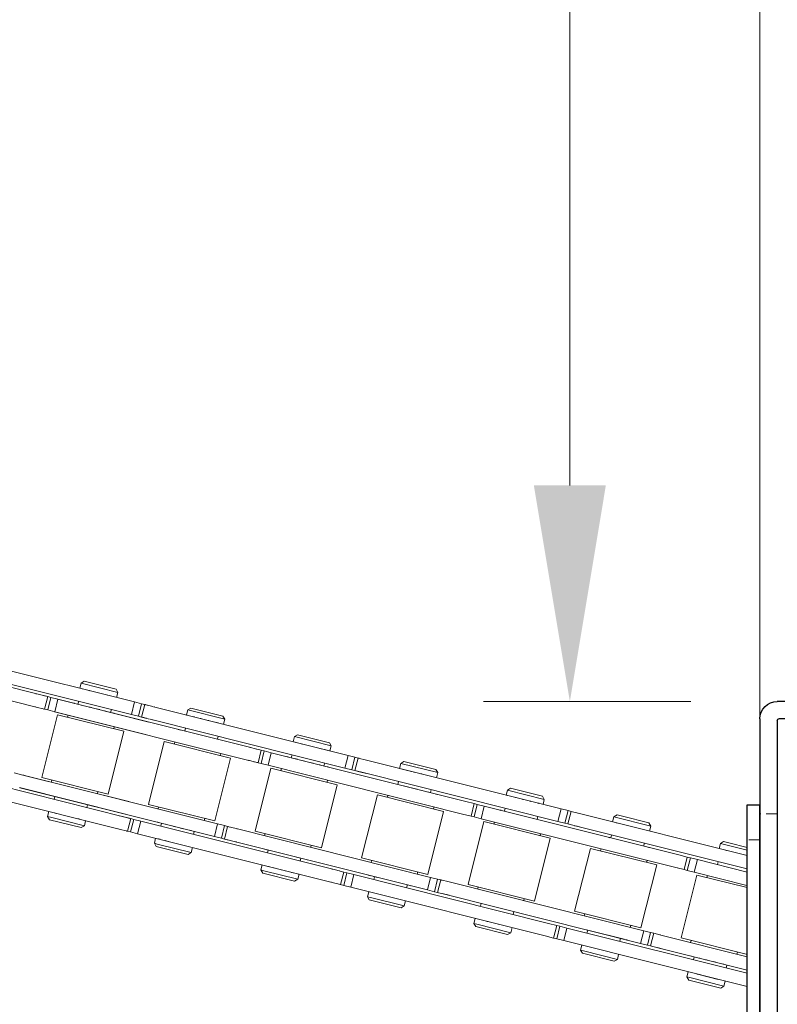
# Model space of a CAD drawing. Units: inches. Extents: x -4382 to 9717, y -2659 to 3944.
# Drawn here: x 8100 to 8188, y 1170 to 1284 of the extents above; entities that cross this region are included whole.
import ezdxf

# ---------------------------------------------------------------- set-up
doc = ezdxf.new("R2010")
doc.units = ezdxf.units.IN
doc.header["$MEASUREMENT"] = 0
doc.linetypes.add('HIDDEN', pattern=[9.525, 6.35, -3.175])
for name, color, linetype, lineweight in [('NextGenRoof_1_10DIMS', 30, 'Continuous', 13), ('NextGenRoof_Aluminium Extrusion', 7, 'Continuous', 30), ('NextGenRoof_Aluminium Extrusion Distant', 61, 'Continuous', 18), ('NextGenRoof_Aluminium Hidden', 2, 'HIDDEN', 9), ('NextGenRoof_Fixings', 2, 'Continuous', 9), ('NextGenRoof_Hatch', 2, 'Continuous', 9), ('NextGenRoof_Seals & Gaskets', 3, 'Continuous', 15), ('NextGenRoof_Thermal Break', 2, 'Continuous', 25)]:
    doc.layers.add(name, color=color, linetype=linetype, lineweight=lineweight)
doc.styles.add('NextGenRoof', font='verdana.ttf')
doc.dimstyles.new('NextGenRoof_1_10', dxfattribs={"dimscale": 10, "dimtxt": 2.5, "dimasz": 2.5, "dimexe": 1, "dimexo": 1, "dimgap": 1, "dimtad": 1, "dimdec": 0, "dimzin": 0, "dimdsep": 46, "dimtxsty": 'NextGenRoof', "dimcen": 1, "dimclrd": 8, "dimclre": 8, "dimclrt": 256, "dimadec": 0, "dimazin": 0, "dimtfac": 1, "dimtdec": 0, "dimtofl": 0, "dimtmove": 0, "dimatfit": 3, "dimfxl": 1, "dimtfill": 1, "dimtfillclr": 256, "dimtolj": 1, "dimtzin": 0, "dimlwd": 9, "dimlwe": 9, "dimarcsym": 0})

# ---------------------------------------------------------------- blocks, each defined once
blk = doc.blocks.new('wrqe')
at = {"layer": 'NextGenRoof_Seals & Gaskets'}
h = blk.add_hatch(dxfattribs=at)
h.set_pattern_fill('DOTS', color=256, scale=10, angle=45, style=0)
h.set_pattern_definition([(135, (6596.5459, 1241.4097), (0.22097087, 0.66291261), [0, -0.625])])
edge = h.paths.add_edge_path()
edge.add_arc((4275.67, 0.4), 6.97, 266.3877, 343.9781, ccw=False)
edge.add_arc((4275.25, -6.75), 0.197, -1.267, 97.3239, ccw=False)
edge.add_line((4275.45, -6.75), (4275.45, -8.58))
edge.add_line((4275.45, -8.58), (4275.45, -22.39))
edge.add_line((4275.45, -22.39), (4289.58, -22.39))
edge.add_line((4289.58, -22.39), (4293.23, -20.32))
edge.add_arc((3385665.39, 1953726.86), 3905228, 210.0188808, 210.01919931, ccw=False)
blk = doc.blocks.new('NextGenRoof Vent Lid')
blk.add_blockref('wrqe', (-4877.45, 6.35))
blk = doc.blocks.new('32mm Thermal Break')
at = {"layer": 'NextGenRoof_Thermal Break'}
for p, q in [((-11.42, 0), (11.42, 0)), ((-12.68, -2.7), (-11.8, -0.26)), ((11.8, -0.26), (12.68, -2.7)), ((-16, -5.6), (-16, -2.2)), ((-15.6, -1.8), (-15.29, -1.8)), ((-15.19, -1.83), (-13.61, -2.74)), ((-10.32, -2.06), (-11.12, -4.24)), ((9.95, -1.8), (-9.95, -1.8)), ((11.12, -4.24), (10.32, -2.06)), ((13.61, -2.74), (15.19, -1.83)), ((15.29, -1.8), (15.6, -1.8)), ((16, -2.2), (16, -5.6)), ((-13.01, -2.9), (-12.97, -2.9)), ((12.97, -2.9), (13.01, -2.9)), ((-13.61, -5.06), (-15.19, -5.97)), ((-12.06, -4.9), (-13.01, -4.9)), ((13.01, -4.9), (12.06, -4.9)), ((15.19, -5.97), (13.61, -5.06)), ((-15.29, -6), (-15.6, -6)), ((15.6, -6), (15.29, -6))]:
    blk.add_line(p, q, dxfattribs=at)
for centre, radius, start, end in [((-11.42, -0.4), 0.4, 90, 160), ((11.42, -0.4), 0.4, 20, 90), ((-15.6, -2.2), 0.4, 90, 180), ((-15.29, -2), 0.2, 60, 90), ((-9.95, -2.2), 0.4, 90, 160), ((9.95, -2.2), 0.4, 20, 90), ((15.29, -2), 0.2, 90, 120), ((15.6, -2.2), 0.4, 0, 90), ((-13.01, -1.7), 1.2, 240, 270), ((-12.97, -2.6), 0.3, 270, 340), ((12.97, -2.6), 0.3, 200, 270), ((13.01, -1.7), 1.2, 270, 300), ((-12.06, -3.9), 1, 270, 340), ((12.06, -3.9), 1, 200, 270), ((-15.6, -5.6), 0.4, 180, 270), ((-13.01, -6.1), 1.2, 90, 120), ((13.01, -6.1), 1.2, 60, 90), ((15.6, -5.6), 0.4, 270, 0), ((-15.29, -5.8), 0.2, 270, 300), ((15.29, -5.8), 0.2, 240, 270)]:
    blk.add_arc(centre, radius, start, end, dxfattribs=at)
blk = doc.blocks.new('Vent Inner Extrusion')
at = {"layer": 'NextGenRoof_Aluminium Extrusion'}
for p, q in [((-31, 120), (32.8, 120)), ((34.8, 120), (36.7, 120)), ((36.98, 119.6), (35.91, 116.66)), ((33.3, 119.5), (34.2, 119.5)), ((-33, 0.2), (-33, 118)), ((-31, 4.2), (-31, 117.8)), ((-30.8, 118), (30.8, 118)), ((31, 117.8), (31, 4.2)), ((33.71, 117.5), (33.4, 117.5)), ((35.48, 116.51), (33.81, 117.47)), ((33, 117.1), (33, 113.7)), ((33.81, 113.33), (35.45, 114.27)), ((35.75, 114.1), (35.75, 112.71)), ((33.4, 113.3), (33.71, 113.3)), ((35.25, 111.85), (33.5, 110.84)), ((33, 110.03), (33, 9.97)), ((33.5, 9.16), (35.25, 8.15)), ((35.75, 7.29), (35.75, 5.9)), ((33, 6.3), (33, 2.9)), ((33.71, 6.7), (33.4, 6.7)), ((35.45, 5.73), (33.81, 6.67)), ((30.8, 4), (-30.8, 4)), ((33.81, 2.53), (35.48, 3.49)), ((33.4, 2.5), (33.71, 2.5)), ((35.91, 3.34), (36.98, 0.4)), ((32.8, 0), (-32.8, 0)), ((34.2, 0.5), (33.3, 0.5)), ((36.7, 0), (34.8, 0))]:
    blk.add_line(p, q, dxfattribs=at)
for centre, radius, start, end in [((-31, 118), 2, 90, 180), ((32.8, 119.8), 0.2, 0, 90), ((33.3, 119.8), 0.3, 180, 270), ((34.2, 119.8), 0.3, 270, 350.4059), ((34.8, 119.7), 0.3, 90, 170.4059), ((36.7, 119.7), 0.3, 340, 90), ((-30.8, 117.8), 0.2, 90, 180), ((30.8, 117.8), 0.2, 0, 90), ((33.4, 117.1), 0.4, 90, 180), ((33.71, 117.3), 0.2, 60, 90), ((35.63, 116.77), 0.3, 240, 340), ((35.55, 114.1), 0.2, 0, 120), ((33.4, 113.7), 0.4, 180, 270), ((33.71, 113.5), 0.2, 270, 300), ((34.75, 112.71), 1, 300, 0), ((34, 109.97), 1, 120, 180), ((34, 10.03), 1, 180, 240), ((34.75, 7.29), 1, 0, 60), ((33.4, 6.3), 0.4, 90, 180), ((33.71, 6.5), 0.2, 60, 90), ((35.55, 5.9), 0.2, 240, 0), ((-30.8, 4.2), 0.2, 180, 270), ((30.8, 4.2), 0.2, 270, 0), ((35.63, 3.23), 0.3, 20, 120), ((33.4, 2.9), 0.4, 180, 270), ((33.71, 2.7), 0.2, 270, 300), ((-32.8, 0.2), 0.2, 180, 270), ((32.8, 0.2), 0.2, 270, 360), ((33.3, 0.2), 0.3, 90, 180), ((34.2, 0.2), 0.3, 9.5941, 90), ((34.8, 0.3), 0.3, 189.5941, 270), ((36.7, 0.3), 0.3, 270, 20)]:
    blk.add_arc(centre, radius, start, end, dxfattribs=at)
blk = doc.blocks.new('Vent Outer Profile')
at = {"layer": 'NextGenRoof_Aluminium Extrusion'}
for p, q in [((-4.98, 119.6), (-3.91, 116.66)), ((-2.8, 120), (-4.7, 120)), ((-0.8, 120), (6.8, 120)), ((7, 119.8), (7, 116.2)), ((-1.3, 119.5), (-2.2, 119.5)), ((-3.48, 116.51), (-1.81, 117.47)), ((-1.71, 117.5), (-1.4, 117.5)), ((1, 117.8), (1, 84.2)), ((4.8, 118), (1.2, 118)), ((5, 116.2), (5, 117.8)), ((-1, 117.1), (-1, 113.7)), ((6.8, 116), (5.2, 116)), ((-3.75, 114.1), (-3.75, 111)), ((-1.81, 113.33), (-3.45, 114.27)), ((-1.4, 113.3), (-1.71, 113.3)), ((-5.5, 109.8), (-5.5, 10.2)), ((-5.3, 110), (-4.75, 110)), ((-3.5, 83.8), (-3.5, 53.87)), ((0.8, 84), (-3.3, 84)), ((-3.4, 53.69), (-1.9, 52.83)), ((-1.63, 52.9), (-1.4, 53.3)), ((-1.12, 53.37), (0.4, 52.49)), ((0.5, 52.32), (0.5, 51)), ((-3.5, 50.6), (-3.5, 12.2)), ((0.3, 50.8), (-3.3, 50.8)), ((-3.3, 12), (4.8, 12)), ((5, 11.8), (5, 10.48)), ((4.9, 10.31), (3.38, 9.43)), ((-4.75, 10), (-5.3, 10)), ((2.6, 9.97), (1.1, 9.11)), ((3.1, 9.5), (2.87, 9.9)), ((-3.75, 9), (-3.75, 5.9)), ((1, 8.93), (1, 0.2)), ((-3.45, 5.73), (-1.81, 6.67)), ((-1.71, 6.7), (-1.4, 6.7)), ((-1, 6.3), (-1, 2.9)), ((-1.81, 2.53), (-3.48, 3.49)), ((-3.91, 3.34), (-4.98, 0.4)), ((-1.4, 2.5), (-1.71, 2.5)), ((-4.7, 0), (-2.79, 0)), ((-2.2, 0.5), (-1.3, 0.5)), ((0.8, 0), (-0.8, 0))]:
    blk.add_line(p, q, dxfattribs=at)
for centre, radius, start, end in [((-4.7, 119.7), 0.3, 90, 200), ((-2.8, 119.7), 0.3, 9.5941, 90), ((-2.2, 119.8), 0.3, 189.5941, 270), ((-1.3, 119.8), 0.3, 270, 360), ((-0.8, 119.8), 0.2, 90, 180), ((6.8, 119.8), 0.2, 0, 90), ((-1.71, 117.3), 0.2, 90, 120), ((-1.4, 117.1), 0.4, 0, 90), ((1.2, 117.8), 0.2, 90, 180), ((4.8, 117.8), 0.2, 0, 90), ((-3.63, 116.77), 0.3, 200, 300), ((5.2, 116.2), 0.2, 180, 270), ((6.8, 116.2), 0.2, 270, 0), ((-3.55, 114.1), 0.2, 60, 180), ((-1.71, 113.5), 0.2, 240, 270), ((-1.4, 113.7), 0.4, 270, 0), ((-4.75, 111), 1, 270, 0), ((-5.3, 109.8), 0.2, 90, 180), ((-3.3, 83.8), 0.2, 90, 180), ((0.8, 84.2), 0.2, 270, 0), ((-3.3, 53.87), 0.2, 180, 240), ((-1.8, 53), 0.2, 240, 330), ((-1.22, 53.2), 0.2, 60, 150), ((0.3, 52.32), 0.2, 0, 60), ((-3.3, 50.6), 0.2, 90, 180), ((0.3, 51), 0.2, 270, 0), ((-3.3, 12.2), 0.2, 180, 270), ((4.8, 11.8), 0.2, 0, 90), ((4.8, 10.48), 0.2, 300, 0), ((-5.3, 10.2), 0.2, 180, 270), ((-4.75, 9), 1, 0, 90), ((2.7, 9.8), 0.2, 30, 120), ((3.28, 9.6), 0.2, 210, 300), ((1.2, 8.93), 0.2, 120, 180), ((-3.55, 5.9), 0.2, 180, 300), ((-1.71, 6.5), 0.2, 90, 120), ((-1.4, 6.3), 0.4, 0, 90), ((-3.63, 3.23), 0.3, 60, 160), ((-1.71, 2.7), 0.2, 240, 270), ((-1.4, 2.9), 0.4, 270, 0), ((-4.7, 0.3), 0.3, 160, 270), ((-2.79, 0.3), 0.3, 270, 350.4059), ((-2.2, 0.2), 0.3, 90, 170.4059), ((-1.3, 0.2), 0.3, 0, 90), ((-0.8, 0.2), 0.2, 180, 270), ((0.8, 0.2), 0.2, 270, 0)]:
    blk.add_arc(centre, radius, start, end, dxfattribs=at)
blk = doc.blocks.new('Vent Profile')
at = {"layer": 'NextGenRoof_Hatch'}
h = blk.add_hatch(dxfattribs=at)
h.set_pattern_fill('ANSI31', color=256, scale=2, angle=135, style=0)
h.set_pattern_definition([(180, (22419.66404, 13429.70935), (-6e-17, -0.25), [])])
edge = h.paths.add_edge_path()
edge.add_line((69.24, 116.4), (69.19, 116.4))
edge = h.paths.add_edge_path()
edge.add_ellipse((69.24, 116.7), major_axis=(-0.212, 0.212), ratio=1, start_angle=135, end_angle=205, ccw=False)
edge = h.paths.add_edge_path()
edge.add_line((70.41, 119.04), (69.52, 116.6))
edge = h.paths.add_edge_path()
edge.add_ellipse((70.78, 118.9), major_axis=(-0.283, 0.283), ratio=1, start_angle=-45, end_angle=25, ccw=False)
edge = h.paths.add_edge_path()
edge.add_line((93.62, 119.3), (70.78, 119.3))
edge = h.paths.add_edge_path()
edge.add_ellipse((93.62, 118.9), major_axis=(0.283, 0.283), ratio=1, start_angle=335, end_angle=405, ccw=False)
edge = h.paths.add_edge_path()
edge.add_line((94.89, 116.6), (94, 119.04))
edge = h.paths.add_edge_path()
edge.add_ellipse((95.17, 116.7), major_axis=(0.212, 0.212), ratio=1, start_angle=155, end_angle=225, ccw=False)
edge = h.paths.add_edge_path()
edge.add_line((95.22, 116.4), (95.17, 116.4))
edge = h.paths.add_edge_path()
edge.add_ellipse((95.21, 117.6), major_axis=(0.849, 0.849), ratio=1, start_angle=225, end_angle=255, ccw=False)
edge = h.paths.add_edge_path()
edge.add_line((97.4, 117.47), (95.81, 116.56))
edge = h.paths.add_edge_path()
edge.add_ellipse((97.5, 117.3), major_axis=(-0.141, 0.141), ratio=1, start_angle=315, end_angle=345, ccw=False)
edge = h.paths.add_edge_path()
edge.add_line((97.8, 117.5), (97.5, 117.5))
edge = h.paths.add_edge_path()
edge.add_ellipse((97.8, 117.1), major_axis=(-0.283, 0.283), ratio=1, start_angle=225, end_angle=315, ccw=False)
edge = h.paths.add_edge_path()
edge.add_line((98.2, 113.7), (98.2, 117.1))
edge = h.paths.add_edge_path()
edge.add_ellipse((97.8, 113.7), major_axis=(0.283, 0.283), ratio=1, start_angle=225, end_angle=315, ccw=False)
edge = h.paths.add_edge_path()
edge.add_line((97.5, 113.3), (97.8, 113.3))
edge = h.paths.add_edge_path()
edge.add_ellipse((97.5, 113.5), major_axis=(0.141, 0.141), ratio=1, start_angle=195, end_angle=225, ccw=False)
edge = h.paths.add_edge_path()
edge.add_line((95.81, 114.24), (97.4, 113.33))
edge = h.paths.add_edge_path()
edge.add_ellipse((95.21, 113.2), major_axis=(-0.849, 0.849), ratio=1, start_angle=285, end_angle=315, ccw=False)
edge = h.paths.add_edge_path()
edge.add_line((94.26, 114.4), (95.22, 114.4))
edge = h.paths.add_edge_path()
edge.add_ellipse((94.26, 115.4), major_axis=(-0.707, 0.707), ratio=1, start_angle=65, end_angle=135, ccw=False)
edge = h.paths.add_edge_path()
edge.add_line((92.52, 117.24), (93.32, 115.06))
edge = h.paths.add_edge_path()
edge.add_ellipse((92.15, 117.1), major_axis=(0.283, 0.283), ratio=1, start_angle=335, end_angle=405, ccw=False)
edge = h.paths.add_edge_path()
edge.add_line((72.26, 117.5), (92.15, 117.5))
edge = h.paths.add_edge_path()
edge.add_ellipse((72.26, 117.1), major_axis=(-0.283, 0.283), ratio=1, start_angle=-45, end_angle=25, ccw=False)
edge = h.paths.add_edge_path()
edge.add_line((71.09, 115.06), (71.88, 117.24))
edge = h.paths.add_edge_path()
edge.add_ellipse((70.15, 115.4), major_axis=(0.707, 0.707), ratio=1, start_angle=225, end_angle=295, ccw=False)
edge = h.paths.add_edge_path()
edge.add_line((69.19, 114.4), (70.15, 114.4))
edge = h.paths.add_edge_path()
edge.add_ellipse((69.19, 113.2), major_axis=(0.849, 0.849), ratio=1, start_angle=405, end_angle=435, ccw=False)
edge = h.paths.add_edge_path()
edge.add_line((67.01, 113.33), (68.59, 114.24))
edge = h.paths.add_edge_path()
edge.add_ellipse((66.91, 113.5), major_axis=(-0.141, 0.141), ratio=1, start_angle=135, end_angle=165, ccw=False)
edge = h.paths.add_edge_path()
edge.add_line((66.6, 113.3), (66.91, 113.3))
edge = h.paths.add_edge_path()
edge.add_ellipse((66.6, 113.7), major_axis=(-0.283, 0.283), ratio=1, start_angle=45, end_angle=135, ccw=False)
edge = h.paths.add_edge_path()
edge.add_line((66.2, 117.1), (66.2, 113.7))
edge = h.paths.add_edge_path()
edge.add_ellipse((66.6, 117.1), major_axis=(0.283, 0.283), ratio=1, start_angle=45, end_angle=135, ccw=False)
edge = h.paths.add_edge_path()
edge.add_line((66.91, 117.5), (66.6, 117.5))
edge = h.paths.add_edge_path()
edge.add_ellipse((66.91, 117.3), major_axis=(0.141, 0.141), ratio=1, start_angle=375, end_angle=405, ccw=False)
edge = h.paths.add_edge_path()
edge.add_line((68.59, 116.56), (67.01, 117.47))
edge = h.paths.add_edge_path()
edge.add_ellipse((69.19, 117.6), major_axis=(0.849, 0.849), ratio=1, start_angle=195, end_angle=225, ccw=False)
h = blk.add_hatch(dxfattribs=at)
h.set_pattern_fill('ANSI31', color=256, scale=2, angle=135, style=0)
h.set_pattern_definition([(180, (22419.66404, -13309.70935), (-6e-17, 0.25), [])])
edge = h.paths.add_edge_path()
edge.add_line((69.24, 3.6), (69.19, 3.6))
edge = h.paths.add_edge_path()
edge.add_ellipse((69.24, 3.3), major_axis=(-0.212, -0.212), ratio=1, start_angle=155, end_angle=225)
edge = h.paths.add_edge_path()
edge.add_line((70.41, 0.96), (69.52, 3.4))
edge = h.paths.add_edge_path()
edge.add_ellipse((70.78, 1.1), major_axis=(-0.283, -0.283), ratio=1, start_angle=335, end_angle=405)
edge = h.paths.add_edge_path()
edge.add_line((93.62, 0.7), (70.78, 0.7))
edge = h.paths.add_edge_path()
edge.add_ellipse((93.62, 1.1), major_axis=(0.283, -0.283), ratio=1, start_angle=-45, end_angle=25)
edge = h.paths.add_edge_path()
edge.add_line((94.89, 3.4), (94, 0.96))
edge = h.paths.add_edge_path()
edge.add_ellipse((95.17, 3.3), major_axis=(0.212, -0.212), ratio=1, start_angle=135, end_angle=205)
edge = h.paths.add_edge_path()
edge.add_line((95.22, 3.6), (95.17, 3.6))
edge = h.paths.add_edge_path()
edge.add_ellipse((95.21, 2.4), major_axis=(0.849, -0.849), ratio=1, start_angle=105, end_angle=135)
edge = h.paths.add_edge_path()
edge.add_line((97.4, 2.53), (95.81, 3.44))
edge = h.paths.add_edge_path()
edge.add_ellipse((97.5, 2.7), major_axis=(-0.141, -0.141), ratio=1, start_angle=15, end_angle=45)
edge = h.paths.add_edge_path()
edge.add_line((97.8, 2.5), (97.5, 2.5))
edge = h.paths.add_edge_path()
edge.add_ellipse((97.8, 2.9), major_axis=(-0.283, -0.283), ratio=1, start_angle=45, end_angle=135)
edge = h.paths.add_edge_path()
edge.add_line((98.2, 6.3), (98.2, 2.9))
edge = h.paths.add_edge_path()
edge.add_ellipse((97.8, 6.3), major_axis=(0.283, -0.283), ratio=1, start_angle=45, end_angle=135)
edge = h.paths.add_edge_path()
edge.add_line((97.5, 6.7), (97.8, 6.7))
edge = h.paths.add_edge_path()
edge.add_ellipse((97.5, 6.5), major_axis=(0.141, -0.141), ratio=1, start_angle=135, end_angle=165)
edge = h.paths.add_edge_path()
edge.add_line((95.81, 5.76), (97.4, 6.67))
edge = h.paths.add_edge_path()
edge.add_ellipse((95.21, 6.8), major_axis=(-0.849, -0.849), ratio=1, start_angle=45, end_angle=75)
edge = h.paths.add_edge_path()
edge.add_line((94.26, 5.6), (95.22, 5.6))
edge = h.paths.add_edge_path()
edge.add_ellipse((94.26, 4.6), major_axis=(-0.707, -0.707), ratio=1, start_angle=225, end_angle=295)
edge = h.paths.add_edge_path()
edge.add_line((92.52, 2.76), (93.32, 4.94))
edge = h.paths.add_edge_path()
edge.add_ellipse((92.15, 2.9), major_axis=(0.283, -0.283), ratio=1, start_angle=-45, end_angle=25)
edge = h.paths.add_edge_path()
edge.add_line((72.26, 2.5), (92.15, 2.5))
edge = h.paths.add_edge_path()
edge.add_ellipse((72.26, 2.9), major_axis=(-0.283, -0.283), ratio=1, start_angle=335, end_angle=405)
edge = h.paths.add_edge_path()
edge.add_line((71.09, 4.94), (71.88, 2.76))
edge = h.paths.add_edge_path()
edge.add_ellipse((70.15, 4.6), major_axis=(0.707, -0.707), ratio=1, start_angle=65, end_angle=135)
edge = h.paths.add_edge_path()
edge.add_line((69.19, 5.6), (70.15, 5.6))
edge = h.paths.add_edge_path()
edge.add_ellipse((69.19, 6.8), major_axis=(0.849, -0.849), ratio=1, start_angle=-75, end_angle=-45)
edge = h.paths.add_edge_path()
edge.add_line((67.01, 6.67), (68.59, 5.76))
edge = h.paths.add_edge_path()
edge.add_ellipse((66.91, 6.5), major_axis=(-0.141, -0.141), ratio=1, start_angle=195, end_angle=225)
edge = h.paths.add_edge_path()
edge.add_line((66.6, 6.7), (66.91, 6.7))
edge = h.paths.add_edge_path()
edge.add_ellipse((66.6, 6.3), major_axis=(-0.283, -0.283), ratio=1, start_angle=225, end_angle=315)
edge = h.paths.add_edge_path()
edge.add_line((66.2, 2.9), (66.2, 6.3))
edge = h.paths.add_edge_path()
edge.add_ellipse((66.6, 2.9), major_axis=(0.283, -0.283), ratio=1, start_angle=225, end_angle=315)
edge = h.paths.add_edge_path()
edge.add_line((66.91, 2.5), (66.6, 2.5))
edge = h.paths.add_edge_path()
edge.add_ellipse((66.91, 2.7), major_axis=(0.141, -0.141), ratio=1, start_angle=-45, end_angle=-15)
edge = h.paths.add_edge_path()
edge.add_line((68.59, 3.44), (67.01, 2.53))
edge = h.paths.add_edge_path()
edge.add_ellipse((69.19, 2.4), major_axis=(0.849, -0.849), ratio=1, start_angle=135, end_angle=165)
at = {"layer": 'NextGenRoof_Aluminium Extrusion'}
for name, p in [('Vent Inner Extrusion', (33, 0)), ('Vent Outer Profile', (99.2, 0))]:
    blk.add_blockref(name, p, dxfattribs=at)
at = {"layer": 'NextGenRoof_Thermal Break', "extrusion": (0, 0, -1), "zscale": -1}
blk.add_blockref('32mm Thermal Break', (-82.2, 119.3), dxfattribs=at)
at = {"layer": 'NextGenRoof_Thermal Break', "rotation": 180}
blk.add_blockref('32mm Thermal Break', (82.2, 0.7), dxfattribs=at)
blk = doc.blocks.new('*D49')
at = {"layer": 'Defpoints', "color": 0, "transparency": 16777216}
for p in [(7644.72, 1211.16), (8185.55, 1099.01), (8168.56, 1017.06)]:
    blk.add_point(p, dxfattribs=at)
at = {"layer": 'NextGenRoof_1_10DIMS', "color": 8, "lineweight": 9, "transparency": 16777216}
for p, q in [((7642.69, 1201.37), (7625.69, 1119.42)), ((7652.2, 1124.14), (8144.08, 1022.14)), ((8183.52, 1089.22), (8166.53, 1007.27))]:
    blk.add_line(p, q, dxfattribs=at)
at = {"layer": 'NextGenRoof_1_10DIMS', "color": 8, "transparency": 16777216}
for points in [[(7653.05, 1128.21), (7651.36, 1120.06), (7627.72, 1129.21)], [(8144.93, 1026.22), (8143.24, 1018.06), (8168.56, 1017.06)]]:
    blk.add_solid(points, dxfattribs=at)
at = {"layer": 'NextGenRoof_1_10DIMS', "transparency": 16777216, "insert": (7902.82, 1095.68), "char_height": 25, "attachment_point": 5, "rotation": 348.285, "style": 'NextGenRoof', "bg_fill": 3, "box_fill_scale": 1.25, "bg_fill_color": 256, "bg_fill_true_color": 13158600, "bg_fill_transparency": 1232960}
blk.add_mtext('\\A1;552', dxfattribs=at)
blk = doc.blocks.new('*D48')
at = {"layer": 'Defpoints', "color": 0, "transparency": 16777216}
for p in [(8163.57, 2205.01), (8187.55, 2205.01), (8187.55, 1205.01)]:
    blk.add_point(p, dxfattribs=at)
at = {"layer": 'NextGenRoof_1_10DIMS', "color": 8, "lineweight": 9, "transparency": 16777216}
for p, q in [((8177.55, 2205.01), (8153.57, 2205.01)), ((8163.57, 2180.01), (8163.57, 1873.65)), ((8163.57, 1230.01), (8163.57, 1536.37)), ((8177.55, 1205.01), (8153.57, 1205.01))]:
    blk.add_line(p, q, dxfattribs=at)
at = {"layer": 'NextGenRoof_1_10DIMS', "color": 8, "transparency": 16777216}
for points in [[(8159.4, 2180.01), (8167.73, 2180.01), (8163.57, 2205.01)], [(8159.4, 1230.01), (8167.73, 1230.01), (8163.57, 1205.01)]]:
    blk.add_solid(points, dxfattribs=at)
at = {"layer": 'NextGenRoof_1_10DIMS', "transparency": 16777216, "insert": (8163.57, 1705.01), "char_height": 25, "attachment_point": 5, "rotation": 90, "style": 'NextGenRoof', "bg_fill": 3, "box_fill_scale": 1.25, "bg_fill_color": 256, "bg_fill_true_color": 13158600, "bg_fill_transparency": 0}
blk.add_mtext("\\A1;'S' SpanDimension", dxfattribs=at)
blk = doc.blocks.new('NextGenRoof Alarm Chain')
at = {"layer": 'NextGenRoof_Fixings', "linetype": 'Continuous'}
for p, q in [((-201.35, 33.78), (-224.11, 38.24)), ((-213.07, 37.96), (-190.31, 33.5)), ((-201.64, 32.31), (-224.4, 36.77)), ((-213.36, 36.49), (-190.59, 32.03)), ((-196.73, 34.76), (-196.61, 35.35)), ((-196.61, 35.35), (-196.26, 35.59)), ((-196.61, 35.35), (-192.29, 34.5)), ((-196.26, 35.59), (-195.65, 35.47)), ((-195.65, 35.47), (-192.53, 34.86)), ((-196.46, 34.71), (-196.42, 34.7)), ((-195.77, 34.57), (-195.63, 34.55)), ((-195.63, 34.55), (-195.57, 34.53)), ((-192.29, 34.5), (-192.53, 34.86)), ((-192.29, 34.5), (-192.41, 33.92)), ((-201.75, 33.86), (-201.72, 33.85)), ((-201.72, 33.85), (-201.48, 33.81)), ((-200.37, 33.59), (-201.35, 33.78)), ((-200.9, 33.69), (-200.63, 33.64)), ((-200.37, 33.59), (-200.66, 32.12)), ((-200.37, 33.59), (-200, 33.52)), ((-200, 33.52), (-200.29, 32.05)), ((-200, 33.52), (-199.19, 33.36)), ((-199.19, 33.36), (-199.47, 31.89)), ((-176.46, 28.91), (-199.22, 33.36)), ((-188.55, 31.27), (-199.19, 33.36)), ((-196.77, 33.24), (-196.84, 32.9)), ((-193.6, 34.15), (-193.46, 34.12)), ((-190.59, 32.03), (-190.31, 33.5)), ((-189.49, 33.34), (-190.31, 33.5)), ((-189.78, 31.87), (-189.49, 33.34)), ((-189.12, 33.27), (-189.49, 33.34)), ((-189.41, 31.8), (-189.12, 33.27)), ((-189.05, 33.26), (-189.12, 33.27)), ((-189.12, 33.27), (-188.19, 33.09)), ((-189.02, 33.25), (-189.05, 33.26)), ((-188.83, 33.21), (-189.02, 33.25)), ((-188.01, 33.05), (-188.11, 33.07)), ((-188.11, 33.07), (-165.34, 28.61)), ((-187.97, 33.05), (-188.01, 33.05)), ((-184.11, 32.9), (-183.76, 33.14)), ((-183.76, 33.14), (-183.15, 33.02)), ((-201.77, 32.34), (-201.73, 32.33)), ((-201.73, 32.33), (-201.64, 32.31)), ((-200.66, 32.12), (-201.64, 32.31)), ((-200.92, 32.17), (-200.73, 32.13)), ((-200.66, 32.12), (-200.29, 32.05)), ((-200.29, 32.05), (-199.47, 31.89)), ((-176.75, 27.43), (-199.51, 31.89)), ((-197.37, 33), (-197.27, 32.98)), ((-197.27, 32.98), (-197.22, 32.97)), ((-196.45, 32.82), (-196.28, 32.79)), ((-196.28, 32.79), (-196.13, 32.76)), ((-195.54, 32.64), (-195.4, 32.62)), ((-195.4, 32.62), (-195.25, 32.59)), ((-194.63, 32.47), (-194.46, 32.43)), ((-194.46, 32.43), (-194.29, 32.4)), ((-193.72, 32.29), (-193.58, 32.26)), ((-193.58, 32.26), (-193.48, 32.24)), ((-193.01, 32.15), (-192.94, 32.49)), ((-192.81, 32.11), (-192.59, 32.07)), ((-192.59, 32.07), (-192.53, 32.05)), ((-189.78, 31.87), (-190.59, 32.03)), ((-184.23, 32.31), (-184.11, 32.9)), ((-184.23, 32.31), (-184.22, 32.31)), ((-184.22, 32.31), (-184.21, 32.31)), ((-184.11, 32.9), (-179.8, 32.06)), ((-183.56, 32.18), (-183.38, 32.15)), ((-183.38, 32.15), (-183.31, 32.13)), ((-183.15, 33.02), (-180.03, 32.41)), ((-182.64, 32), (-182.57, 31.99)), ((-182.57, 31.99), (-182.53, 31.98)), ((-179.8, 32.06), (-180.03, 32.41)), ((-179.8, 32.06), (-179.91, 31.47)), ((-200.58, 24.2), (-199.14, 31.56)), ((-188.84, 29.8), (-199.47, 31.89)), ((-199.14, 31.56), (-191.38, 30.05)), ((-197.96, 31.33), (-197.91, 31.58)), ((-189.41, 31.8), (-189.78, 31.87)), ((-189.41, 31.8), (-188.48, 31.62)), ((-188.88, 31.7), (-189.3, 31.78)), ((-188.85, 31.69), (-189.12, 31.74)), ((-188.4, 31.6), (-165.63, 27.14)), ((-188.03, 31.53), (-188.26, 31.57)), ((-188, 31.52), (-188.03, 31.53)), ((-184.27, 30.79), (-184.34, 30.45)), ((-181.73, 31.82), (-181.67, 31.81)), ((-181.67, 31.81), (-181.64, 31.81)), ((-180.82, 31.65), (-180.61, 31.6)), ((-180.61, 31.6), (-180.54, 31.59)), ((-192.82, 22.69), (-191.38, 30.05)), ((-192.56, 30.28), (-192.52, 30.52)), ((-185.13, 30.6), (-184.96, 30.57)), ((-184.96, 30.57), (-184.82, 30.54)), ((-180.51, 29.7), (-180.45, 30.04)), ((-171.77, 29.87), (-171.65, 30.46)), ((-171.65, 30.46), (-171.3, 30.7)), ((-171.65, 30.46), (-167.33, 29.61)), ((-171.5, 29.82), (-171.45, 29.81)), ((-171.3, 30.7), (-170.68, 30.58)), ((-170.81, 29.68), (-170.67, 29.66)), ((-170.68, 30.58), (-167.57, 29.97)), ((-170.67, 29.66), (-170.61, 29.64)), ((-167.33, 29.61), (-167.57, 29.97)), ((-167.33, 29.61), (-167.45, 29.03)), ((-188.08, 21.76), (-186.64, 29.12)), ((-186.64, 29.12), (-178.88, 27.6)), ((-185.46, 28.89), (-185.41, 29.13)), ((-176.79, 28.97), (-176.75, 28.96)), ((-176.75, 28.96), (-176.52, 28.92)), ((-175.41, 28.7), (-176.39, 28.89)), ((-175.94, 28.8), (-175.89, 28.79)), ((-175.41, 28.7), (-175.69, 27.23)), ((-175.41, 28.7), (-175.04, 28.63)), ((-175.04, 28.63), (-175.33, 27.16)), ((-175.04, 28.63), (-174.22, 28.47)), ((-168.64, 29.26), (-168.5, 29.23)), ((-168.08, 29.15), (-167.94, 29.12)), ((-167.94, 29.12), (-167.76, 29.09)), ((-167.76, 29.09), (-167.71, 29.08)), ((-165.63, 27.14), (-165.34, 28.61)), ((-164.53, 28.45), (-165.34, 28.61)), ((-180.33, 20.24), (-178.88, 27.6)), ((-180.06, 27.83), (-180.02, 28.07)), ((-176.81, 27.45), (-176.77, 27.44)), ((-176.77, 27.44), (-176.67, 27.42)), ((-175.69, 27.23), (-176.67, 27.42)), ((-174.22, 28.47), (-174.51, 27)), ((-151.46, 24.01), (-174.22, 28.47)), ((-172.4, 28.11), (-172.3, 28.09)), ((-172.3, 28.09), (-172.26, 28.08)), ((-171.81, 28.35), (-171.88, 28.01)), ((-171.49, 27.93), (-171.32, 27.9)), ((-171.32, 27.9), (-171.16, 27.87)), ((-170.58, 27.75), (-170.44, 27.73)), ((-170.44, 27.73), (-170.28, 27.7)), ((-169.67, 27.58), (-169.5, 27.54)), ((-169.5, 27.54), (-169.33, 27.51)), ((-168.76, 27.4), (-168.62, 27.37)), ((-168.62, 27.37), (-168.51, 27.35)), ((-168.05, 27.26), (-167.98, 27.6)), ((-164.81, 26.98), (-164.53, 28.45)), ((-164.16, 28.38), (-164.53, 28.45)), ((-164.45, 26.91), (-164.16, 28.38)), ((-164.09, 28.37), (-164.16, 28.38)), ((-164.16, 28.38), (-163.18, 28.19)), ((-164.05, 28.36), (-164.09, 28.37)), ((-163.18, 28.19), (-140.42, 23.73)), ((-159.3, 27.43), (-159.19, 28.02)), ((-159.3, 27.43), (-158.68, 27.31)), ((-159.19, 28.02), (-158.84, 28.26)), ((-159.19, 28.02), (-154.87, 27.17)), ((-158.84, 28.26), (-158.22, 28.13)), ((-158.22, 28.13), (-155.11, 27.52)), ((-154.87, 27.17), (-155.11, 27.52)), ((-176.18, 27.32), (-175.76, 27.24)), ((-175.69, 27.23), (-175.33, 27.16)), ((-175.62, 19.31), (-174.17, 26.67)), ((-175.33, 27.16), (-174.51, 27)), ((-151.75, 22.54), (-174.51, 27)), ((-174.17, 26.67), (-166.42, 25.16)), ((-173, 26.44), (-172.95, 26.69)), ((-167.85, 27.22), (-167.63, 27.18)), ((-167.63, 27.18), (-167.57, 27.16)), ((-164.81, 26.98), (-165.63, 27.14)), ((-164.45, 26.91), (-164.81, 26.98)), ((-164.45, 26.91), (-163.47, 26.72)), ((-163.92, 26.81), (-164.34, 26.89)), ((-163.1, 26.65), (-163.92, 26.81)), ((-163.47, 26.72), (-140.71, 22.26)), ((-158.68, 27.31), (-157.93, 27.16)), ((-157.72, 27.12), (-157.64, 27.1)), ((-157.64, 27.1), (-157.61, 27.1)), ((-156.81, 26.94), (-156.75, 26.93)), ((-156.75, 26.93), (-156.72, 26.92)), ((-154.87, 27.17), (-154.99, 26.58)), ((-167.86, 17.8), (-166.42, 25.16)), ((-167.6, 25.39), (-167.55, 25.63)), ((-160.2, 25.72), (-160.18, 25.72)), ((-159.35, 25.91), (-159.41, 25.57)), ((-158.74, 25.44), (-158.43, 25.37)), ((-158.43, 25.37), (-158.11, 25.31)), ((-157.83, 25.26), (-157.51, 25.19)), ((-157.51, 25.19), (-157.16, 25.12)), ((-156.92, 25.08), (-156.58, 25.01)), ((-155.59, 24.82), (-155.52, 25.16)), ((-146.84, 24.99), (-146.72, 25.58)), ((-146.72, 25.58), (-146.37, 25.81)), ((-146.72, 25.58), (-142.41, 24.73)), ((-146.37, 25.81), (-145.76, 25.69)), ((-145.76, 25.69), (-142.64, 25.08)), ((-142.41, 24.73), (-142.64, 25.08)), ((-190.73, 20.14), (-213.83, 24.66)), ((-203.77, 24.57), (-202.79, 24.38)), ((-202.69, 24.36), (-202.79, 24.38)), ((-202.79, 24.38), (-190.38, 21.95)), ((-202.75, 24.38), (-179.99, 19.92)), ((-202.65, 24.36), (-202.69, 24.36)), ((-200.58, 24.2), (-192.82, 22.69)), ((-199.45, 23.73), (-199.4, 23.97)), ((-163.15, 16.87), (-161.71, 24.23)), ((-161.71, 24.23), (-153.96, 22.71)), ((-160.54, 24), (-160.49, 24.25)), ((-156.58, 25.01), (-156.28, 24.95)), ((-156.01, 24.9), (-155.77, 24.85)), ((-155.77, 24.85), (-155.63, 24.82)), ((-154.97, 24.69), (-154.8, 24.66)), ((-150.48, 23.82), (-151.46, 24.01)), ((-146.84, 24.99), (-146.83, 24.99)), ((-146.83, 24.99), (-146.79, 24.98)), ((-146.79, 24.98), (-146.7, 24.96)), ((-146.7, 24.96), (-146.69, 24.96)), ((-145.88, 24.8), (-145.74, 24.77)), ((-145.74, 24.77), (-145.68, 24.76)), ((-144.97, 24.62), (-144.88, 24.6)), ((-144.88, 24.6), (-144.84, 24.6)), ((-144.06, 24.44), (-143.99, 24.43)), ((-143.99, 24.43), (-143.96, 24.42)), ((-143.15, 24.26), (-143.01, 24.24)), ((-143.01, 24.24), (-142.98, 24.23)), ((-142.41, 24.73), (-142.52, 24.14)), ((-191.02, 18.66), (-214.12, 23.19)), ((-203.07, 22.91), (-190.66, 20.48)), ((-203.04, 22.9), (-180.27, 18.44)), ((-202.71, 22.84), (-202.94, 22.88)), ((-202.67, 22.83), (-202.71, 22.84)), ((-194.05, 22.67), (-194.01, 22.92)), ((-155.14, 22.95), (-155.09, 23.19)), ((-150.48, 23.82), (-150.77, 22.34)), ((-150.48, 23.82), (-150.12, 23.74)), ((-150.12, 23.74), (-150.41, 22.27)), ((-150.12, 23.74), (-149.3, 23.58)), ((-149.3, 23.58), (-149.59, 22.11)), ((-126.53, 19.12), (-149.3, 23.58)), ((-147.74, 23.28), (-147.58, 23.25)), ((-147.58, 23.25), (-147.48, 23.23)), ((-147.48, 23.23), (-147.38, 23.21)), ((-147.38, 23.21), (-147.34, 23.2)), ((-146.88, 23.47), (-146.95, 23.12)), ((-140.71, 22.26), (-140.42, 23.73)), ((-139.6, 23.57), (-140.42, 23.73)), ((-139.89, 22.1), (-139.6, 23.57)), ((-139.24, 23.5), (-139.6, 23.57)), ((-139.53, 22.03), (-139.24, 23.5)), ((-139.24, 23.5), (-138.26, 23.31)), ((-138.46, 23.35), (-138.7, 23.39)), ((-138.26, 23.31), (-118.66, 19.47)), ((-134.38, 22.55), (-134.26, 23.14)), ((-134.26, 23.14), (-133.91, 23.37)), ((-134.26, 23.14), (-129.94, 22.29)), ((-133.91, 23.37), (-133.29, 23.25)), ((-133.29, 23.25), (-130.18, 22.64)), ((-199.36, 22.18), (-199.11, 22.13)), ((-199.11, 22.13), (-198.78, 22.07)), ((-198.95, 22.1), (-199.02, 21.76)), ((-188.08, 21.76), (-180.33, 20.24)), ((-155.4, 15.35), (-153.96, 22.71)), ((-150.77, 22.34), (-151.75, 22.54)), ((-150.77, 22.34), (-150.41, 22.27)), ((-150.69, 14.43), (-149.25, 21.79)), ((-150.41, 22.27), (-149.59, 22.11)), ((-126.82, 17.65), (-149.59, 22.11)), ((-149.25, 21.79), (-141.49, 20.27)), ((-148.07, 21.56), (-148.02, 21.81)), ((-143.84, 22.51), (-143.69, 22.49)), ((-143.69, 22.49), (-143.59, 22.47)), ((-143.12, 22.37), (-143.06, 22.72)), ((-139.89, 22.1), (-140.71, 22.26)), ((-139.53, 22.03), (-139.89, 22.1)), ((-139.45, 22.01), (-139.53, 22.03)), ((-139.53, 22.03), (-138.54, 21.83)), ((-138.45, 21.82), (-138.75, 21.87)), ((-138.54, 21.83), (-118.57, 17.92)), ((-138.18, 21.76), (-138.45, 21.82)), ((-133.95, 22.46), (-133.82, 22.44)), ((-129.94, 22.29), (-130.18, 22.64)), ((-129.94, 22.29), (-130.06, 21.7)), ((-195.63, 21.45), (-195.31, 21.39)), ((-195.31, 21.39), (-194.98, 21.32)), ((-195.19, 21.01), (-195.13, 21.35)), ((-194.66, 21.26), (-194.51, 21.23)), ((-194.51, 21.23), (-194.34, 21.2)), ((-186.95, 21.28), (-186.9, 21.53)), ((-142.68, 20.5), (-142.63, 20.75)), ((-134.73, 20.73), (-134.65, 20.71)), ((-134.65, 20.71), (-134.6, 20.7)), ((-134.42, 21.03), (-134.49, 20.68)), ((-121.91, 20.1), (-121.8, 20.69)), ((-121.8, 20.69), (-121.45, 20.93)), ((-121.8, 20.69), (-118.69, 20.08)), ((-121.45, 20.93), (-120.83, 20.81)), ((-120.83, 20.81), (-118.7, 20.39)), ((-199.67, 19.75), (-199.55, 20.34)), ((-199.33, 19.68), (-199.67, 19.75)), ((-199.67, 19.75), (-199.43, 19.39)), ((-195.7, 18.66), (-199.43, 19.39)), ((-195.35, 18.9), (-199.33, 19.68)), ((-198.82, 20.19), (-198.88, 20.2)), ((-198.64, 20.16), (-198.82, 20.19)), ((-196.05, 19.65), (-196.1, 19.66)), ((-195.91, 19.62), (-196.05, 19.65)), ((-195.24, 19.49), (-195.35, 18.9)), ((-195.28, 19.5), (-195.31, 19.5)), ((-195.24, 19.49), (-195.28, 19.5)), ((-191.4, 20.27), (-191.17, 20.22)), ((-190.05, 20), (-191.03, 20.19)), ((-190.58, 20.11), (-190.16, 20.02)), ((-190.05, 20), (-190.34, 18.53)), ((-190.05, 20), (-189.69, 19.93)), ((-189.69, 19.93), (-189.98, 18.46)), ((-189.69, 19.93), (-188.87, 19.77)), ((-188.87, 19.77), (-189.16, 18.3)), ((-166.11, 15.31), (-188.87, 19.77)), ((-186.95, 19.75), (-186.88, 19.74)), ((-186.88, 19.74), (-186.65, 19.69)), ((-186.46, 19.65), (-186.52, 19.31)), ((-186.01, 19.57), (-185.9, 19.55)), ((-185.9, 19.55), (-185.74, 19.51)), ((-185.2, 19.41), (-185.02, 19.37)), ((-185.02, 19.37), (-184.83, 19.34)), ((-181.55, 20.22), (-181.51, 20.47)), ((-180.27, 18.44), (-179.99, 19.92)), ((-179.17, 19.76), (-179.99, 19.92)), ((-179.46, 18.28), (-179.17, 19.76)), ((-178.81, 19.68), (-179.17, 19.76)), ((-179.09, 18.21), (-178.81, 19.68)), ((-178.81, 19.68), (-177.82, 19.49)), ((-178.54, 19.63), (-178.74, 19.67)), ((-177.73, 19.47), (-177.82, 19.49)), ((-177.82, 19.49), (-155.06, 15.03)), ((-177.69, 19.47), (-177.73, 19.47)), ((-142.94, 12.91), (-141.49, 20.27)), ((-135.61, 19.12), (-135.56, 19.36)), ((-130.66, 19.93), (-130.59, 20.28)), ((-130.18, 19.84), (-130.04, 19.81)), ((-130.04, 19.81), (-130.02, 19.81)), ((-121.91, 20.1), (-121.91, 20.1)), ((-121.91, 20.1), (-121.89, 20.1)), ((-121.18, 19.96), (-121.06, 19.94)), ((-121.06, 19.94), (-121.02, 19.93)), ((-195.35, 18.9), (-195.7, 18.66)), ((-191.46, 18.75), (-191.42, 18.74)), ((-191.42, 18.74), (-191.32, 18.72)), ((-190.34, 18.53), (-191.32, 18.72)), ((-190.45, 18.55), (-190.41, 18.54)), ((-190.41, 18.54), (-190.34, 18.53)), ((-190.34, 18.53), (-189.98, 18.46)), ((-189.98, 18.46), (-189.16, 18.3)), ((-166.4, 13.84), (-189.16, 18.3)), ((-184.25, 19.22), (-184.08, 19.19)), ((-184.08, 19.19), (-183.92, 19.16)), ((-183.37, 19.05), (-183.2, 19.02)), ((-183.2, 19.02), (-183.01, 18.98)), ((-182.7, 18.56), (-182.63, 18.9)), ((-179.46, 18.28), (-180.27, 18.44)), ((-179.09, 18.21), (-179.46, 18.28)), ((-175.62, 19.31), (-167.86, 17.8)), ((-174.49, 18.84), (-174.44, 19.08)), ((-138.23, 11.99), (-136.78, 19.35)), ((-136.78, 19.35), (-129.03, 17.83)), ((-130.21, 18.06), (-130.16, 18.31)), ((-125.55, 18.93), (-126.53, 19.12)), ((-125.55, 18.93), (-125.84, 17.46)), ((-125.55, 18.93), (-125.19, 18.86)), ((-125.19, 18.86), (-125.48, 17.39)), ((-125.19, 18.86), (-124.37, 18.7)), ((-124.37, 18.7), (-124.66, 17.23)), ((-118.56, 17.56), (-124.37, 18.7)), ((-121.96, 18.58), (-122.03, 18.24)), ((-187.17, 17.3), (-187.06, 17.89)), ((-186.83, 17.23), (-187.17, 17.3)), ((-187.17, 17.3), (-186.93, 16.95)), ((-182.85, 16.45), (-186.83, 17.23)), ((-186.72, 17.82), (-186.77, 17.83)), ((-186.54, 17.79), (-186.72, 17.82)), ((-185.82, 17.65), (-185.95, 17.67)), ((-185.54, 17.59), (-185.82, 17.65)), ((-179.09, 18.21), (-178.11, 18.02)), ((-178.56, 18.11), (-178.83, 18.16)), ((-178.11, 18.02), (-155.35, 13.56)), ((-177.75, 17.95), (-177.98, 17.99)), ((-177.71, 17.94), (-177.75, 17.95)), ((-174.4, 17.29), (-174.15, 17.24)), ((-174.15, 17.24), (-173.82, 17.18)), ((-173.99, 17.21), (-174.06, 16.87)), ((-169.09, 17.78), (-169.04, 18.03)), ((-130.47, 10.47), (-129.03, 17.83)), ((-125.84, 17.46), (-126.82, 17.65)), ((-126.62, 17.61), (-126.37, 17.56)), ((-125.84, 17.46), (-125.48, 17.39)), ((-125.48, 17.39), (-124.66, 17.23)), ((-118.48, 16.02), (-124.66, 17.23)), ((-183.21, 16.22), (-186.93, 16.95)), ((-182.85, 16.45), (-183.21, 16.22)), ((-182.74, 17.04), (-182.85, 16.45)), ((-170.66, 16.56), (-170.35, 16.5)), ((-170.35, 16.5), (-170.01, 16.43)), ((-170.23, 16.12), (-170.16, 16.46)), ((-169.7, 16.37), (-169.54, 16.34)), ((-169.54, 16.34), (-169.42, 16.32)), ((-169.42, 16.32), (-169.38, 16.31)), ((-163.15, 16.87), (-155.4, 15.35)), ((-162.03, 16.4), (-161.98, 16.64)), ((-125.76, 9.55), (-124.32, 16.91)), ((-124.32, 16.91), (-118.46, 15.76)), ((-123.15, 16.68), (-123.1, 16.92)), ((-174.71, 14.86), (-174.59, 15.45)), ((-174.37, 14.79), (-174.71, 14.86)), ((-174.71, 14.86), (-174.47, 14.5)), ((-173.86, 15.3), (-173.92, 15.31)), ((-173.68, 15.27), (-173.86, 15.3)), ((-173.08, 15.15), (-173.22, 15.18)), ((-172.19, 14.97), (-172.35, 15.01)), ((-171.89, 14.92), (-172.19, 14.97)), ((-166.51, 15.39), (-166.47, 15.38)), ((-166.47, 15.38), (-166.24, 15.34)), ((-165.13, 15.12), (-166.11, 15.31)), ((-165.66, 15.22), (-165.62, 15.22)), ((-165.13, 15.12), (-165.41, 13.65)), ((-165.13, 15.12), (-164.76, 15.05)), ((-164.76, 15.05), (-165.05, 13.58)), ((-164.76, 15.05), (-163.95, 14.89)), ((-163.95, 14.89), (-164.23, 13.42)), ((-141.18, 10.43), (-163.95, 14.89)), ((-162.3, 14.92), (-162.27, 14.92)), ((-162.27, 14.92), (-161.96, 14.85)), ((-156.63, 15.34), (-156.58, 15.59)), ((-155.35, 13.56), (-155.06, 15.03)), ((-154.24, 14.87), (-155.06, 15.03)), ((-154.53, 13.4), (-154.24, 14.87)), ((-153.88, 14.8), (-154.24, 14.87)), ((-170.74, 13.77), (-174.47, 14.5)), ((-170.39, 14.01), (-174.37, 14.79)), ((-171.09, 14.76), (-171.14, 14.77)), ((-170.95, 14.73), (-171.09, 14.76)), ((-170.39, 14.01), (-170.74, 13.77)), ((-170.28, 14.6), (-170.39, 14.01)), ((-170.32, 14.61), (-170.34, 14.61)), ((-170.28, 14.6), (-170.32, 14.61)), ((-166.53, 13.87), (-166.49, 13.86)), ((-166.49, 13.86), (-166.4, 13.84)), ((-165.41, 13.65), (-166.4, 13.84)), ((-165.9, 13.74), (-165.48, 13.66)), ((-161.67, 14.8), (-161.35, 14.74)), ((-161.53, 14.77), (-161.6, 14.43)), ((-161.35, 14.74), (-160.97, 14.66)), ((-157.77, 14.04), (-157.55, 13.99)), ((-157.77, 13.68), (-157.7, 14.02)), ((-157.55, 13.99), (-157.28, 13.94)), ((-154.17, 13.33), (-153.88, 14.8)), ((-153.81, 14.79), (-153.88, 14.8)), ((-153.88, 14.8), (-152.9, 14.61)), ((-153.77, 14.78), (-153.81, 14.79)), ((-152.9, 14.61), (-130.13, 10.15)), ((-150.69, 14.43), (-142.94, 12.91)), ((-149.56, 13.96), (-149.51, 14.2)), ((-165.41, 13.65), (-165.05, 13.58)), ((-165.05, 13.58), (-164.23, 13.42)), ((-141.47, 8.96), (-164.23, 13.42)), ((-162.25, 12.42), (-162.13, 13)), ((-154.53, 13.4), (-155.35, 13.56)), ((-154.17, 13.33), (-154.53, 13.4)), ((-154.17, 13.33), (-153.19, 13.14)), ((-153.64, 13.23), (-154.06, 13.31)), ((-152.82, 13.07), (-153.64, 13.23)), ((-153.19, 13.14), (-130.42, 8.68)), ((-144.17, 12.9), (-144.12, 13.14)), ((-161.9, 12.35), (-162.25, 12.42)), ((-162.25, 12.42), (-162.01, 12.06)), ((-158.28, 11.33), (-162.01, 12.06)), ((-157.93, 11.57), (-161.9, 12.35)), ((-157.93, 11.57), (-158.28, 11.33)), ((-157.81, 12.16), (-157.93, 11.57)), ((-149.07, 12.33), (-149.13, 11.99)), ((-145.31, 11.24), (-145.24, 11.58)), ((-138.23, 11.99), (-130.47, 10.47)), ((-137.1, 11.51), (-137.05, 11.76)), ((-149.78, 9.97), (-149.67, 10.56)), ((-148.15, 10.27), (-148.29, 10.29)), ((-140.2, 10.24), (-141.18, 10.43)), ((-131.7, 10.46), (-131.65, 10.7)), ((-149.44, 9.91), (-149.78, 9.97)), ((-149.78, 9.97), (-149.55, 9.62)), ((-145.82, 8.89), (-149.55, 9.62)), ((-145.46, 9.13), (-149.44, 9.91)), ((-147.26, 10.09), (-147.42, 10.12)), ((-146.96, 10.03), (-147.26, 10.09)), ((-145.46, 9.13), (-145.82, 8.89)), ((-145.35, 9.72), (-145.46, 9.13)), ((-140.2, 10.24), (-140.49, 8.76)), ((-140.2, 10.24), (-139.84, 10.17)), ((-139.84, 10.17), (-140.13, 8.69)), ((-139.84, 10.17), (-139.02, 10)), ((-139.02, 10), (-139.31, 8.53)), ((-117.94, 5.88), (-139.02, 10)), ((-136.74, 9.91), (-136.43, 9.85)), ((-136.6, 9.89), (-136.67, 9.54)), ((-136.43, 9.85), (-132.35, 9.06)), ((-132.84, 8.79), (-132.78, 9.14)), ((-130.42, 8.68), (-130.13, 10.15)), ((-129.32, 9.99), (-130.13, 10.15)), ((-129.6, 8.52), (-129.32, 9.99)), ((-128.95, 9.92), (-129.32, 9.99)), ((-129.24, 8.45), (-128.95, 9.92)), ((-128.95, 9.92), (-127.97, 9.73)), ((-128.18, 9.77), (-128.42, 9.81)), ((-127.97, 9.73), (-118.04, 7.78)), ((-125.76, 9.55), (-118.01, 8.03)), ((-124.64, 9.07), (-124.59, 9.32)), ((-140.49, 8.76), (-141.47, 8.96)), ((-140.49, 8.76), (-140.13, 8.69)), ((-140.13, 8.69), (-139.31, 8.53)), ((-117.86, 4.33), (-139.31, 8.53)), ((-137.32, 7.53), (-137.2, 8.12)), ((-132.14, 9.01), (-132.03, 8.99)), ((-132.03, 8.99), (-131.99, 8.98)), ((-129.6, 8.52), (-130.42, 8.68)), ((-129.24, 8.45), (-129.6, 8.52)), ((-129.17, 8.43), (-129.24, 8.45)), ((-129.24, 8.45), (-128.26, 8.25)), ((-128.17, 8.24), (-128.47, 8.29)), ((-128.26, 8.25), (-117.96, 6.24)), ((-127.89, 8.18), (-128.17, 8.24)), ((-119.24, 8.02), (-119.19, 8.26)), ((-136.98, 7.47), (-137.32, 7.53)), ((-137.32, 7.53), (-137.08, 7.18)), ((-133.35, 6.45), (-137.08, 7.18)), ((-133, 6.69), (-136.98, 7.47)), ((-132.89, 7.27), (-133, 6.69)), ((-124.59, 7.54), (-124.57, 7.53)), ((-124.57, 7.53), (-124.47, 7.51)), ((-124.14, 7.45), (-124.21, 7.1)), ((-123.62, 7.35), (-123.58, 7.34)), ((-123.58, 7.34), (-123.52, 7.32)), ((-122.82, 7.19), (-122.7, 7.16)), ((-122.7, 7.16), (-122.57, 7.14)), ((-121.9, 7.01), (-121.76, 6.98)), ((-121.76, 6.98), (-121.62, 6.95)), ((-121.05, 6.84), (-120.88, 6.81)), ((-133, 6.69), (-133.35, 6.45)), ((-120.88, 6.81), (-120.67, 6.77)), ((-120.38, 6.35), (-120.31, 6.7)), ((-124.86, 5.09), (-124.74, 5.68)), ((-124.52, 5.02), (-124.86, 5.09)), ((-124.86, 5.09), (-124.62, 4.74)), ((-120.89, 4.01), (-124.62, 4.74)), ((-120.54, 4.24), (-124.52, 5.02)), ((-123.51, 5.44), (-123.75, 5.48)), ((-121.23, 4.99), (-123.51, 5.44)), ((-120.42, 4.83), (-120.54, 4.24)), ((-120.54, 4.24), (-120.89, 4.01))]:
    blk.add_line(p, q, dxfattribs=at)

msp = doc.modelspace()

# ---------------------------------------------------------------- block references
at = {"rotation": 61.71999966764025}
msp.add_blockref('NextGenRoof Vent Lid', (7836.02, 1831.01), dxfattribs=at)

# ---------------------------------------------------------------- next in the draw order: block references
at = {"layer": 'NextGenRoof_Aluminium Extrusion', "xscale": -1, "rotation": 89.99999999999993}
msp.add_blockref('Vent Profile', (8305.55, 1205.01), dxfattribs=at)

# ---------------------------------------------------------------- next in the draw order: dimensions: what is measured, and where the dimension line sits
at = {"layer": 'NextGenRoof_1_10DIMS'}
dim = msp.add_aligned_dim(p1=(7644.72, 1211.16), p2=(8185.55, 1099.01), distance=-83.69, dimstyle='NextGenRoof_1_10', dxfattribs=at)
dim.commit()
dim.dimension.update_dxf_attribs({"geometry": '*D49', "text_midpoint": (7902.82, 1095.68)})

# ---------------------------------------------------------------- next in the draw order: linework, layer by layer
at = {"layer": 'NextGenRoof_Aluminium Extrusion'}
msp.add_lwpolyline([(8184.05, 1143.01), (8185.55, 1143.01), (8185.55, 1193.01), (8184.05, 1193.01)], close=True, dxfattribs=at)
at = {"layer": 'NextGenRoof_Aluminium Hidden', "ltscale": 0.2}
for p, q in [((8187.55, 1192.01), (8185.55, 1192.01)), ((8185.55, 1189.01), (8184.05, 1189.01))]:
    msp.add_line(p, q, dxfattribs=at)

# ---------------------------------------------------------------- next in the draw order: dimensions: what is measured, and where the dimension line sits
at = {"layer": 'NextGenRoof_1_10DIMS'}
dim = msp.add_linear_dim(base=(8163.57, 2205.01), p1=(8187.55, 1205.01), p2=(8187.55, 2205.01), angle=90, text="'S' SpanDimension", dimstyle='NextGenRoof_1_10', override={"dimgap": 1, "dimtad": 0}, dxfattribs=at)
dim.commit()
dim.dimension.update_dxf_attribs({"geometry": '*D48', "text_midpoint": (8163.57, 1705.01)})

# ---------------------------------------------------------------- next in the draw order: linework, layer by layer
at = {"layer": 'NextGenRoof_Aluminium Extrusion Distant'}
msp.add_line((8185.55, 1203.01), (8185.55, 2207.01), dxfattribs=at)

# ---------------------------------------------------------------- next in the draw order: block references
at = {"rotation": 357}
msp.add_blockref('NextGenRoof Alarm Chain', (8301.53, 1161.54), dxfattribs=at)

doc.saveas('drawing.dxf')
